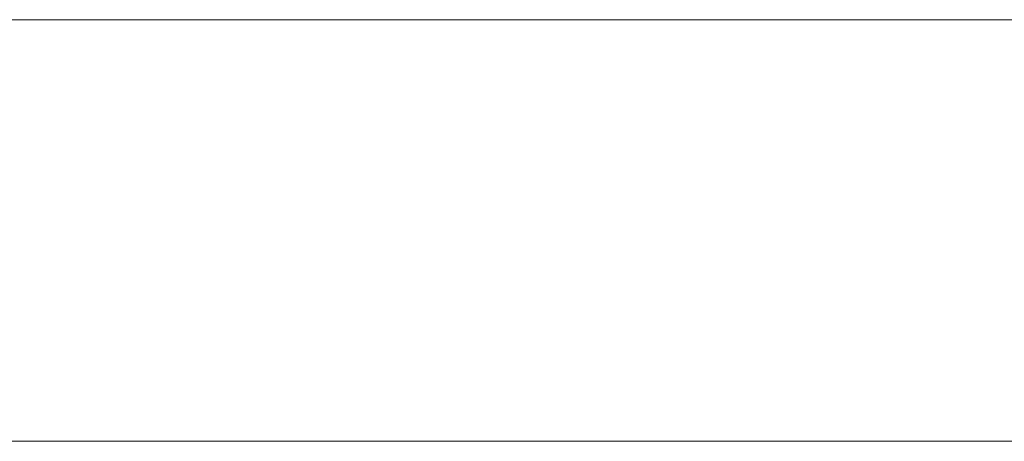
# Model space of a CAD drawing. Units: millimetres. Extents: x 59 to 11996, y 24 to 8424.
# Drawn here: x 8395 to 8411, y 385 to 392 of the extents above; entities that cross this region are included whole.
import ezdxf

# ---------------------------------------------------------------- set-up
doc = ezdxf.new("R2010")
doc.units = ezdxf.units.MM
doc.header["$MEASUREMENT"] = 0
doc.layers.add('(1) Shape lines', color=7, linetype='Continuous', lineweight=35)

# ---------------------------------------------------------------- blocks, each defined once
blk = doc.blocks.new('HATCH_587_7167fd63-9472-43ef-9b5e-97a56a32eab4')
at = {"layer": '(1) Shape lines', "color": 0, "lineweight": 9}
for p, q in [((8395.222, 392), (8394.565, 392)), ((8395.258, 385), (8394.565, 385))]:
    blk.add_line(p, q, dxfattribs=at)
blk = doc.blocks.new('HATCH_588_c44ea811-8fbd-4e02-a868-cc7f84e3457c')
at = {"layer": '(1) Shape lines', "color": 0, "lineweight": 9}
for p, q in [((8395.332, 392), (8395.222, 392)), ((8395.332, 385), (8395.258, 385))]:
    blk.add_line(p, q, dxfattribs=at)
blk = doc.blocks.new('HATCH_595_eb8ae799-fe81-442c-b233-f97f49b8fa18')
at = {"layer": '(1) Shape lines', "color": 0, "lineweight": 9}
for p, q in [((8395.709, 392), (8395.332, 392)), ((8395.729, 385), (8395.332, 385))]:
    blk.add_line(p, q, dxfattribs=at)
blk = doc.blocks.new('HATCH_596_604e47be-b5c2-4563-a3cb-22283b4cee70')
at = {"layer": '(1) Shape lines', "color": 0, "lineweight": 9}
for p, q in [((8395.772, 392), (8395.709, 392)), ((8395.772, 385), (8395.729, 385))]:
    blk.add_line(p, q, dxfattribs=at)
blk = doc.blocks.new('HATCH_603_92df31da-cab6-476c-850f-ae8b3307f8fb')
at = {"layer": '(1) Shape lines', "color": 0, "lineweight": 9}
for p, q in [((8396.138, 392), (8395.772, 392)), ((8396.158, 385), (8395.772, 385))]:
    blk.add_line(p, q, dxfattribs=at)
blk = doc.blocks.new('HATCH_604_0d2d9114-60e5-4410-8872-b02030f4fd96')
at = {"layer": '(1) Shape lines', "color": 0, "lineweight": 9}
for p, q in [((8396.199, 392), (8396.138, 392)), ((8396.199, 385), (8396.158, 385))]:
    blk.add_line(p, q, dxfattribs=at)
blk = doc.blocks.new('HATCH_611_9c1accca-10ef-4e7c-9701-df0148ef9a0d')
at = {"layer": '(1) Shape lines', "color": 0, "lineweight": 9}
for p, q in [((8396.644, 392), (8396.199, 392)), ((8396.669, 385), (8396.199, 385))]:
    blk.add_line(p, q, dxfattribs=at)
blk = doc.blocks.new('HATCH_612_c76d2924-f417-45ed-8879-4b70d50dcd2c')
at = {"layer": '(1) Shape lines', "color": 0, "lineweight": 9}
for p, q in [((8396.719, 392), (8396.644, 392)), ((8396.719, 385), (8396.669, 385))]:
    blk.add_line(p, q, dxfattribs=at)
blk = doc.blocks.new('HATCH_619_1c79dbfd-7b0b-4a25-838d-edbdbcd774b9')
at = {"layer": '(1) Shape lines', "color": 0, "lineweight": 9}
for p, q in [((8397.252, 392), (8396.719, 392)), ((8397.282, 385), (8396.719, 385))]:
    blk.add_line(p, q, dxfattribs=at)
blk = doc.blocks.new('HATCH_620_c8b20688-5c7e-4a53-802c-96d40db23218')
at = {"layer": '(1) Shape lines', "color": 0, "lineweight": 9}
for p, q in [((8397.34, 392), (8397.252, 392)), ((8397.34, 385), (8397.282, 385))]:
    blk.add_line(p, q, dxfattribs=at)
blk = doc.blocks.new('HATCH_627_32169742-09ef-4d7f-8673-2b758cc86509')
at = {"layer": '(1) Shape lines', "color": 0, "lineweight": 9}
for p, q in [((8397.346, 392), (8397.34, 392)), ((8397.347, 385), (8397.34, 385))]:
    blk.add_line(p, q, dxfattribs=at)
blk = doc.blocks.new('HATCH_628_6a26582b-7e23-4a5b-b0d9-4bc2f31da79f')
at = {"layer": '(1) Shape lines', "color": 0, "lineweight": 9}
for p, q in [((8397.347, 392), (8397.346, 392)), ((8397.347, 385), (8397.347, 385))]:
    blk.add_line(p, q, dxfattribs=at)
blk = doc.blocks.new('HATCH_635_0e3aeb6a-1eb3-4059-8a4d-53eb54ad07bf')
at = {"layer": '(1) Shape lines', "color": 0, "lineweight": 9}
for p, q in [((8397.741, 392), (8397.347, 392)), ((8397.764, 385), (8397.347, 385))]:
    blk.add_line(p, q, dxfattribs=at)
blk = doc.blocks.new('HATCH_636_0a18701e-b2f0-4f20-a6e1-e912ab373297')
at = {"layer": '(1) Shape lines', "color": 0, "lineweight": 9}
for p, q in [((8397.807, 392), (8397.741, 392)), ((8397.807, 385), (8397.764, 385))]:
    blk.add_line(p, q, dxfattribs=at)
blk = doc.blocks.new('HATCH_643_184e8c3d-4eef-4fb5-808a-269f8c9f2e59')
at = {"layer": '(1) Shape lines', "color": 0, "lineweight": 9}
for p, q in [((8398.041, 392), (8397.807, 392)), ((8398.054, 385), (8397.807, 385))]:
    blk.add_line(p, q, dxfattribs=at)
blk = doc.blocks.new('HATCH_644_7f83e76b-fa4a-4c09-b788-28bfddf9c51d')
at = {"layer": '(1) Shape lines', "color": 0, "lineweight": 9}
for p, q in [((8398.08, 392), (8398.041, 392)), ((8398.08, 385), (8398.054, 385))]:
    blk.add_line(p, q, dxfattribs=at)
blk = doc.blocks.new('HATCH_651_38e65d41-0485-4a9f-a5ff-6a8472804744')
at = {"layer": '(1) Shape lines', "color": 0, "lineweight": 9}
for p, q in [((8398.371, 392), (8398.08, 392)), ((8398.388, 385), (8398.08, 385))]:
    blk.add_line(p, q, dxfattribs=at)
blk = doc.blocks.new('HATCH_652_6f2e376e-f81d-42e7-879f-0ec16520c7fe')
at = {"layer": '(1) Shape lines', "color": 0, "lineweight": 9}
for p, q in [((8398.419, 392), (8398.371, 392)), ((8398.419, 385), (8398.388, 385))]:
    blk.add_line(p, q, dxfattribs=at)
blk = doc.blocks.new('HATCH_659_71904d9f-73a7-4502-9e4b-facd032e3ed7')
at = {"layer": '(1) Shape lines', "color": 0, "lineweight": 9}
for p, q in [((8398.497, 392), (8398.419, 392)), ((8398.502, 385), (8398.419, 385))]:
    blk.add_line(p, q, dxfattribs=at)
blk = doc.blocks.new('HATCH_660_6245d91f-2be7-41e8-9b5f-8966ea370c4d')
at = {"layer": '(1) Shape lines', "color": 0, "lineweight": 9}
for p, q in [((8398.51, 392), (8398.497, 392)), ((8398.51, 385), (8398.502, 385))]:
    blk.add_line(p, q, dxfattribs=at)
blk = doc.blocks.new('HATCH_667_25e83e77-ff47-49b9-8b1b-b78a3ec9ca43')
at = {"layer": '(1) Shape lines', "color": 0, "lineweight": 9}
for p, q in [((8398.58, 392), (8398.51, 392)), ((8398.584, 385), (8398.51, 385))]:
    blk.add_line(p, q, dxfattribs=at)
blk = doc.blocks.new('HATCH_668_9823644a-73ba-43f3-9d19-61f9a77b3a15')
at = {"layer": '(1) Shape lines', "color": 0, "lineweight": 9}
for p, q in [((8398.591, 392), (8398.58, 392)), ((8398.591, 385), (8398.584, 385))]:
    blk.add_line(p, q, dxfattribs=at)
blk = doc.blocks.new('HATCH_675_6ee57965-293b-4498-8b47-6a979bd6db88')
at = {"layer": '(1) Shape lines', "color": 0, "lineweight": 9}
for p, q in [((8398.784, 392), (8398.591, 392)), ((8398.795, 385), (8398.591, 385))]:
    blk.add_line(p, q, dxfattribs=at)
blk = doc.blocks.new('HATCH_676_37594298-aff7-4ab7-b0a5-82310e27f547')
at = {"layer": '(1) Shape lines', "color": 0, "lineweight": 9}
for p, q in [((8398.815, 392), (8398.784, 392)), ((8398.815, 385), (8398.795, 385))]:
    blk.add_line(p, q, dxfattribs=at)
blk = doc.blocks.new('HATCH_683_9de6973a-8c01-47e5-8212-6b839b42ea86')
at = {"layer": '(1) Shape lines', "color": 0, "lineweight": 9}
for p, q in [((8399.001, 392), (8398.815, 392)), ((8399.011, 385), (8398.815, 385))]:
    blk.add_line(p, q, dxfattribs=at)
blk = doc.blocks.new('HATCH_684_c4664596-0a09-45b5-9e6d-c4637a789d8b')
at = {"layer": '(1) Shape lines', "color": 0, "lineweight": 9}
for p, q in [((8399.031, 392), (8399.001, 392)), ((8399.031, 385), (8399.011, 385))]:
    blk.add_line(p, q, dxfattribs=at)
blk = doc.blocks.new('HATCH_691_7e4d2e64-f703-435e-96b4-c4cc614219ce')
at = {"layer": '(1) Shape lines', "color": 0, "lineweight": 9}
for p, q in [((8399.049, 392), (8399.031, 392)), ((8399.05, 385), (8399.031, 385))]:
    blk.add_line(p, q, dxfattribs=at)
blk = doc.blocks.new('HATCH_692_f70ed236-2a03-4a98-8cbd-9b708339afa2')
at = {"layer": '(1) Shape lines', "color": 0, "lineweight": 9}
for p, q in [((8399.051, 392), (8399.049, 392)), ((8399.051, 385), (8399.05, 385))]:
    blk.add_line(p, q, dxfattribs=at)
blk = doc.blocks.new('HATCH_699_317dfd01-418f-46eb-8689-effa7742e238')
at = {"layer": '(1) Shape lines', "color": 0, "lineweight": 9}
for p, q in [((8399.064, 392), (8399.051, 392)), ((8399.064, 385), (8399.051, 385))]:
    blk.add_line(p, q, dxfattribs=at)
blk = doc.blocks.new('HATCH_700_1a78b4bb-75a8-43fe-9450-65ad571d432f')
at = {"layer": '(1) Shape lines', "color": 0, "lineweight": 9}
for p, q in [((8399.066, 392), (8399.064, 392)), ((8399.066, 385), (8399.064, 385))]:
    blk.add_line(p, q, dxfattribs=at)
blk = doc.blocks.new('HATCH_706_c5fcfb4e-a2db-4af8-94ba-2d8b828bed58')
at = {"layer": '(1) Shape lines', "color": 0, "lineweight": 9}
for p, q in [((8399.203, 392), (8399.066, 392)), ((8399.211, 385), (8399.066, 385))]:
    blk.add_line(p, q, dxfattribs=at)
blk = doc.blocks.new('HATCH_707_dd1f3ab9-be23-4f3a-828a-5578aa131a4a')
at = {"layer": '(1) Shape lines', "color": 0, "lineweight": 9}
for p, q in [((8399.225, 392), (8399.203, 392)), ((8399.225, 385), (8399.211, 385))]:
    blk.add_line(p, q, dxfattribs=at)
blk = doc.blocks.new('HATCH_712_b61f18ab-caaa-42a5-8aba-00874b6471c9')
at = {"layer": '(1) Shape lines', "color": 0, "lineweight": 9}
for p, q in [((8399.236, 392), (8399.225, 392)), ((8399.237, 385), (8399.225, 385))]:
    blk.add_line(p, q, dxfattribs=at)
blk = doc.blocks.new('HATCH_713_e78be195-abfa-4c24-aab2-6b03c053fe60')
at = {"layer": '(1) Shape lines', "color": 0, "lineweight": 9}
for p, q in [((8399.238, 392), (8399.236, 392)), ((8399.238, 385), (8399.237, 385))]:
    blk.add_line(p, q, dxfattribs=at)
blk = doc.blocks.new('HATCH_718_9a8dae86-57c9-4ca2-aa51-1c7ad30edbd7')
at = {"layer": '(1) Shape lines', "color": 0, "lineweight": 9}
for p, q in [((8399.444, 392), (8399.238, 392)), ((8399.456, 385), (8399.238, 385))]:
    blk.add_line(p, q, dxfattribs=at)
blk = doc.blocks.new('HATCH_719_9a861a99-6e6d-44d2-af54-e4d00c0b8974')
at = {"layer": '(1) Shape lines', "color": 0, "lineweight": 9}
for p, q in [((8399.478, 392), (8399.444, 392)), ((8399.478, 385), (8399.456, 385))]:
    blk.add_line(p, q, dxfattribs=at)
blk = doc.blocks.new('HATCH_724_46c8e828-a37f-4c81-a778-f3339ffeb898')
at = {"layer": '(1) Shape lines', "color": 0, "lineweight": 9}
for p, q in [((8400.122, 392), (8399.478, 392)), ((8400.159, 385), (8399.478, 385))]:
    blk.add_line(p, q, dxfattribs=at)
blk = doc.blocks.new('HATCH_725_12eb53c8-dc4a-43ba-ba9f-e3c164e04087')
at = {"layer": '(1) Shape lines', "color": 0, "lineweight": 9}
for p, q in [((8400.225, 392), (8400.122, 392)), ((8400.225, 385), (8400.159, 385))]:
    blk.add_line(p, q, dxfattribs=at)
blk = doc.blocks.new('HATCH_730_23ea75cc-cf71-498c-bb71-1ed89032b198')
at = {"layer": '(1) Shape lines', "color": 0, "lineweight": 9}
for p, q in [((8400.659, 392), (8400.225, 392)), ((8400.685, 385), (8400.225, 385))]:
    blk.add_line(p, q, dxfattribs=at)
blk = doc.blocks.new('HATCH_731_cb92ac52-dfa4-4090-960b-923d51c65737')
at = {"layer": '(1) Shape lines', "color": 0, "lineweight": 9}
for p, q in [((8400.729, 392), (8400.659, 392)), ((8400.729, 385), (8400.685, 385))]:
    blk.add_line(p, q, dxfattribs=at)
blk = doc.blocks.new('HATCH_736_cf9f9b26-0011-4260-9cdd-788a54da3a22')
at = {"layer": '(1) Shape lines', "color": 0, "lineweight": 9}
for p, q in [((8401.133, 392), (8400.729, 392)), ((8401.157, 385), (8400.729, 385))]:
    blk.add_line(p, q, dxfattribs=at)
blk = doc.blocks.new('HATCH_737_154d3cd4-a157-4c05-b1bd-9cc849f6cbc6')
at = {"layer": '(1) Shape lines', "color": 0, "lineweight": 9}
for p, q in [((8401.198, 392), (8401.133, 392)), ((8401.198, 385), (8401.157, 385))]:
    blk.add_line(p, q, dxfattribs=at)
blk = doc.blocks.new('HATCH_741_c0ab14f6-785e-4092-9a95-b7a80ce08a69')
at = {"layer": '(1) Shape lines', "color": 0, "lineweight": 9}
for p, q in [((8401.393, 392), (8401.198, 392)), ((8401.405, 385), (8401.198, 385))]:
    blk.add_line(p, q, dxfattribs=at)
blk = doc.blocks.new('HATCH_742_6a777b5a-2796-4665-a03b-5c531d07c569')
at = {"layer": '(1) Shape lines', "color": 0, "lineweight": 9}
for p, q in [((8401.425, 392), (8401.393, 392)), ((8401.425, 385), (8401.405, 385))]:
    blk.add_line(p, q, dxfattribs=at)
blk = doc.blocks.new('HATCH_745_fe965507-6093-4317-83e9-92cdbc1c0360')
at = {"layer": '(1) Shape lines', "color": 0, "lineweight": 9}
for p, q in [((8407.279, 392), (8401.425, 392)), ((8407.626, 385), (8401.425, 385))]:
    blk.add_line(p, q, dxfattribs=at)
blk = doc.blocks.new('HATCH_746_9b1392e3-736c-492e-ad61-d451ecf303d1')
at = {"layer": '(1) Shape lines', "color": 0, "lineweight": 9}
for p, q in [((8408.079, 392), (8407.279, 392)), ((8408.079, 385), (8407.626, 385))]:
    blk.add_line(p, q, dxfattribs=at)
blk = doc.blocks.new('HATCH_749_7422fd89-cfae-4f5c-a441-d6abc53b3a3b')
at = {"layer": '(1) Shape lines', "color": 0, "lineweight": 9}
for p, q in [((8413.274, 392), (8408.079, 392)), ((8413.602, 385), (8408.079, 385))]:
    blk.add_line(p, q, dxfattribs=at)
blk = doc.blocks.new('GROUP_0_161bf412-d432-45ad-b454-e1f15320029a')
at = {"layer": '(1) Shape lines', "color": 154, "linetype": 'ByBlock'}
for name in ['HATCH_587_7167fd63-9472-43ef-9b5e-97a56a32eab4', 'HATCH_588_c44ea811-8fbd-4e02-a868-cc7f84e3457c', 'HATCH_595_eb8ae799-fe81-442c-b233-f97f49b8fa18', 'HATCH_596_604e47be-b5c2-4563-a3cb-22283b4cee70', 'HATCH_603_92df31da-cab6-476c-850f-ae8b3307f8fb', 'HATCH_604_0d2d9114-60e5-4410-8872-b02030f4fd96', 'HATCH_611_9c1accca-10ef-4e7c-9701-df0148ef9a0d', 'HATCH_612_c76d2924-f417-45ed-8879-4b70d50dcd2c', 'HATCH_619_1c79dbfd-7b0b-4a25-838d-edbdbcd774b9', 'HATCH_620_c8b20688-5c7e-4a53-802c-96d40db23218', 'HATCH_627_32169742-09ef-4d7f-8673-2b758cc86509', 'HATCH_628_6a26582b-7e23-4a5b-b0d9-4bc2f31da79f', 'HATCH_635_0e3aeb6a-1eb3-4059-8a4d-53eb54ad07bf', 'HATCH_636_0a18701e-b2f0-4f20-a6e1-e912ab373297', 'HATCH_643_184e8c3d-4eef-4fb5-808a-269f8c9f2e59', 'HATCH_644_7f83e76b-fa4a-4c09-b788-28bfddf9c51d', 'HATCH_651_38e65d41-0485-4a9f-a5ff-6a8472804744', 'HATCH_652_6f2e376e-f81d-42e7-879f-0ec16520c7fe', 'HATCH_659_71904d9f-73a7-4502-9e4b-facd032e3ed7', 'HATCH_660_6245d91f-2be7-41e8-9b5f-8966ea370c4d', 'HATCH_667_25e83e77-ff47-49b9-8b1b-b78a3ec9ca43', 'HATCH_668_9823644a-73ba-43f3-9d19-61f9a77b3a15', 'HATCH_675_6ee57965-293b-4498-8b47-6a979bd6db88', 'HATCH_676_37594298-aff7-4ab7-b0a5-82310e27f547', 'HATCH_683_9de6973a-8c01-47e5-8212-6b839b42ea86', 'HATCH_684_c4664596-0a09-45b5-9e6d-c4637a789d8b', 'HATCH_691_7e4d2e64-f703-435e-96b4-c4cc614219ce', 'HATCH_692_f70ed236-2a03-4a98-8cbd-9b708339afa2', 'HATCH_699_317dfd01-418f-46eb-8689-effa7742e238', 'HATCH_700_1a78b4bb-75a8-43fe-9450-65ad571d432f', 'HATCH_706_c5fcfb4e-a2db-4af8-94ba-2d8b828bed58', 'HATCH_707_dd1f3ab9-be23-4f3a-828a-5578aa131a4a', 'HATCH_712_b61f18ab-caaa-42a5-8aba-00874b6471c9', 'HATCH_713_e78be195-abfa-4c24-aab2-6b03c053fe60', 'HATCH_718_9a8dae86-57c9-4ca2-aa51-1c7ad30edbd7', 'HATCH_719_9a861a99-6e6d-44d2-af54-e4d00c0b8974', 'HATCH_724_46c8e828-a37f-4c81-a778-f3339ffeb898', 'HATCH_725_12eb53c8-dc4a-43ba-ba9f-e3c164e04087', 'HATCH_730_23ea75cc-cf71-498c-bb71-1ed89032b198', 'HATCH_731_cb92ac52-dfa4-4090-960b-923d51c65737', 'HATCH_736_cf9f9b26-0011-4260-9cdd-788a54da3a22', 'HATCH_737_154d3cd4-a157-4c05-b1bd-9cc849f6cbc6', 'HATCH_741_c0ab14f6-785e-4092-9a95-b7a80ce08a69', 'HATCH_742_6a777b5a-2796-4665-a03b-5c531d07c569', 'HATCH_745_fe965507-6093-4317-83e9-92cdbc1c0360', 'HATCH_746_9b1392e3-736c-492e-ad61-d451ecf303d1', 'HATCH_749_7422fd89-cfae-4f5c-a441-d6abc53b3a3b']:
    blk.add_blockref(name, (0, 0), dxfattribs=at)

msp = doc.modelspace()

# ---------------------------------------------------------------- block references
at = {"color": 7, "linetype": 'ByBlock'}
msp.add_blockref('GROUP_0_161bf412-d432-45ad-b454-e1f15320029a', (0, 0), dxfattribs=at)

doc.saveas('drawing.dxf')
